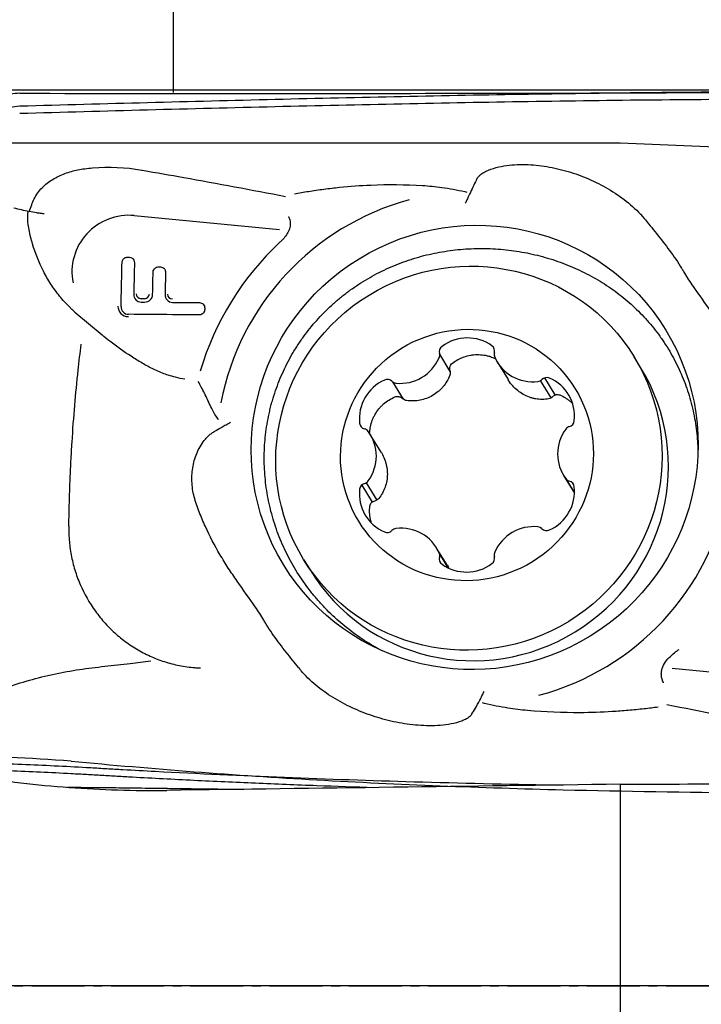
# Model space of a CAD drawing. Units: millimetres. Extents: x 193 to 320, y 234 to 349.
# Drawn here: x 291 to 300, y 280 to 294 of the extents above; entities that cross this region are included whole.
import ezdxf

# ---------------------------------------------------------------- set-up
doc = ezdxf.new("R2010")
doc.units = ezdxf.units.MM
doc.linetypes.add('CENTER2', pattern=[1.125, 0.75, -0.125, 0.125, -0.125])
for name, color, linetype in [('1', 4, 'Continuous'), ('2', 7, 'Continuous'), ('4', 2, 'CENTER2'), ('CUT', 1, 'Continuous'), ('NOCUT', 7, 'Continuous')]:
    doc.layers.add(name, color=color, linetype=linetype)
doc.styles.add('cesky', font='simplex.shx')
doc.dimstyles.get("Standard").update_dxf_attribs({"dimtxt": 0.18, "dimasz": 0.18, "dimexe": 0.18, "dimexo": 0.0625, "dimgap": 0.09, "dimtad": 0, "dimtih": 1, "dimtoh": 1, "dimdec": 4, "dimzin": 0, "dimdsep": 46, "dimtxsty": 'Standard', "dimcen": 0.09, "dimadec": 0, "dimazin": 0, "dimtfac": 1, "dimtdec": 4, "dimtofl": 0, "dimtmove": 0, "dimatfit": 3, "dimfxl": 1, "dimtolj": 1, "dimtzin": 0, "dimarcsym": 0})

# ---------------------------------------------------------------- blocks, each defined once
blk = doc.blocks.new('*D7')
at = {"color": 254, "lineweight": -2, "transparency": 16777216}
for p, q in [((305.882, 294.598), (305.882, 313.925)), ((303.882, 292.598), (284.555, 292.598))]:
    blk.add_line(p, q, dxfattribs=at)
blk.add_arc((305.882, 292.598), 20.327, 99.8777, 170.1223, dxfattribs=at)
at = {"color": 254, "lineweight": 13, "transparency": 16777216}
for points in [[(302.345, 313.205), (302.445, 312.043), (305.882, 312.925)], [(286.437, 296.035), (285.275, 296.135), (285.555, 292.598)]]:
    blk.add_solid(points, dxfattribs=at)
at = {"layer": 'Defpoints', "color": 0, "lineweight": 13, "transparency": 16777216}
for p in [(288.278, 302.762), (305.882, 294.598), (303.882, 292.598), (307.882, 292.598), (305.882, 290.598)]:
    blk.add_point(p, dxfattribs=at)
at = {"color": 254, "transparency": 16777216, "insert": (287.796, 310.684), "char_height": 3.5, "attachment_point": 5, "rotation": 45, "style": 'cesky'}
blk.add_mtext('\\A1;90°', dxfattribs=at)

msp = doc.modelspace()

# ---------------------------------------------------------------- linework, layer by layer
at = {"layer": '1'}
for p, q in [((292.3256, 290.82), (294.3847, 290.6221)), ((294.5174, 290.81), (294.5172, 290.811)), ((292.4704, 289.6412), (292.4222, 289.6417)), ((292.4241, 289.5933), (292.4724, 289.5929)), ((291.4824, 289.452), (291.8695, 289.1287)), ((296.8074, 288.6088), (296.6575, 288.8535)), ((299.5086, 288.6668), (299.4175, 288.8155)), ((297.4744, 288.7437), (297.6275, 288.4938)), ((298.2973, 288.2771), (298.1492, 288.5189)), ((295.9876, 288.4632), (296.1375, 288.2186)), ((298.2392, 288.2339), (298.0888, 288.4793)), ((295.8253, 287.4669), (295.6727, 287.716)), ((298.4166, 287.133), (298.5692, 286.8839)), ((295.551, 286.9976), (295.6992, 286.7557)), ((295.6141, 287.0299), (295.7644, 286.7845)), ((298.5712, 286.895), (298.4624, 287.0725)), ((296.768, 285.8554), (296.6149, 286.1053)), ((296.6575, 286.0134), (296.7719, 285.8266)), ((294.7274, 285.9427), (294.8185, 285.794)), ((299.954, 284.3998), (302.0107, 284.2021)), ((299.8281, 284.1938), (299.8284, 284.1927)), ((299.22, 282.7545), (299.22, 275.8993))]:
    msp.add_line(p, q, dxfattribs=at)
for centre, major_axis in [((297.1539, 287.532), (-2.7128, -1.6616)), ((297.0725, 287.3791), (-2.3451, -1.4364)), ((297.0447, 287.4245), (-1.5349, -0.9402))]:
    msp.add_ellipse(centre, major_axis=major_axis, ratio=0.986689, dxfattribs=at)
for centre, major_axis, ratio, start_param, end_param in [((297.1539, 287.532), (-3.135, -1.9202), 0.986689, 4.4254266, 5.55258), ((292.2379, 290.0316), (0.6822, 0.4179), 0.986689, 0.916956, 2.7938853), ((297.1666, 287.5112), (3.4864, 2.1355), 0.986689, 1.7770412, 2.310294), ((292.4276, 289.7022), (-0.0938, -0.0575), 0.986689, 5.6997627, 7.2789635), ((292.4225, 289.7105), (0.0593, 0.0363), 0.986689, 2.6067919, 4.164344), ((292.4707, 289.7101), (0.0593, 0.0363), 0.986689, 4.164344, 5.6918167), ((292.4758, 289.7018), (-0.0938, -0.0575), 0.986689, 0.9957782, 2.5939899), ((292.8712, 289.6982), (-0.0938, -0.0575), 0.986689, 5.6997627, 7.2789635), ((292.8662, 289.7066), (0.0593, 0.0363), 0.986689, 2.6067919, 4.164344), ((292.2425, 289.5369), (-0.1283, -0.0786), 0.986689, 5.7310168, 7.2984441), ((292.2476, 289.5286), (0.0938, 0.0575), 0.986689, 2.5600801, 4.135479), ((297.0447, 288.4896), (0.5124, 0.3139), 0.986689, 0.3949068, 1.6594368), ((296.747, 288.8899), (0.0813, 0.0498), 0.986689, 1.6594368, 2.8597675), ((297.3424, 288.897), (0.0813, 0.0498), 0.986689, 5.4777614, 6.6780921), ((296.1025, 289.0352), (0.5124, 0.3139), 0.986689, 4.0600982, 5.3246283), ((296.5635, 288.8389), (0.0813, 0.0498), 0.986689, 5.3246283, 6.0013602), ((297.5259, 288.8503), (0.0813, 0.0498), 0.986689, 2.3361688, 3.0129007), ((297.9869, 289.0576), (0.5124, 0.3139), 0.986689, 3.0129007, 4.2774307), ((297.1636, 287.2304), (2.3451, 1.4364), 0.986689, 3.14166, 6.2831543), ((295.9136, 288.4018), (0.0813, 0.0498), 0.986689, 0.2417737, 1.4421044), ((298.0415, 288.5605), (0.0813, 0.0498), 0.986689, 4.2774307, 4.9541626), ((298.1758, 288.4286), (0.0813, 0.0498), 0.986689, 0.6122393, 1.81257), ((297.9727, 287.9681), (0.5124, 0.3139), 0.986689, 5.6308946, 6.8954246), ((296.1166, 287.946), (0.5124, 0.3139), 0.986689, 1.4421044, 2.7066344), ((296.0479, 288.5369), (0.0813, 0.0498), 0.986689, 3.3833663, 4.0600982), ((295.6159, 287.8858), (0.0813, 0.0498), 0.986689, 2.7066344, 3.9069651), ((295.5667, 287.7029), (0.0813, 0.0498), 0.986689, 0.0886405, 0.7653724), ((298.5227, 287.7379), (0.0813, 0.0498), 0.986689, 1.2889712, 1.9657031), ((298.4735, 287.9197), (0.0813, 0.0498), 0.986689, 4.4305639, 5.6308946), ((295.1603, 287.4022), (0.5124, 0.3139), 0.986689, 5.1072958, 6.3718258), ((298.929, 287.4469), (0.5124, 0.3139), 0.986689, 1.9657031, 3.2302332), ((295.6159, 286.9294), (0.0813, 0.0498), 0.986689, 1.2889712, 2.4893019), ((295.5667, 287.1111), (0.0813, 0.0498), 0.986689, 4.4305639, 5.1072958), ((297.9727, 286.903), (0.5124, 0.3139), 0.986689, 4.583697, 5.8482271), ((298.5227, 287.1462), (0.0813, 0.0498), 0.986689, 3.2302332, 3.9069651), ((298.4735, 286.9633), (0.0813, 0.0498), 0.986689, 5.8482271, 7.0485577), ((296.1166, 286.881), (0.5124, 0.3139), 0.986689, 2.4893019, 3.7538319), ((297.1539, 287.532), (-3.135, -1.9202), 0.986689, 1.2785107, 2.411507), ((296.1025, 285.7915), (0.5124, 0.3139), 0.986689, 6.1544933, 7.4190234), ((297.9869, 285.8138), (0.5124, 0.3139), 0.986689, 0.9185056, 2.1830356), ((298.0415, 286.3122), (0.0813, 0.0498), 0.986689, 0.2417737, 0.9185056), ((295.9136, 286.4204), (0.0813, 0.0498), 0.986689, 3.7538319, 4.9541626), ((296.0479, 286.2885), (0.0813, 0.0498), 0.986689, 1.1358381, 1.81257), ((298.1758, 286.4473), (0.0813, 0.0498), 0.986689, 3.3833663, 4.583697), ((296.5635, 285.9988), (0.0813, 0.0498), 0.986689, 5.4777614, 6.1544933), ((297.3424, 285.9591), (0.0813, 0.0498), 0.986689, 4.8010295, 6.0013602), ((297.5259, 286.0102), (0.0813, 0.0498), 0.986689, 2.1830356, 2.8597675), ((296.747, 285.9521), (0.0813, 0.0498), 0.986689, 2.3361688, 3.5364995), ((297.0447, 286.3595), (0.5124, 0.3139), 0.986689, 3.5364995, 4.8010295), ((268.6167, 279.898), (-867.4274, -11.6993), 0.002819, 4.6770631, 4.6844855)]:
    msp.add_ellipse(centre, major_axis=major_axis, ratio=ratio, start_param=start_param, end_param=end_param, dxfattribs=at)
for points, knots in [([(304.348, 292.5512), (304.2876, 292.5524), (304.2273, 292.5535), (303.8595, 292.5603), (303.555, 292.5649), (303.1033, 292.5701), (302.804, 292.5728), (302.5077, 292.5741), (302.2864, 292.5746), (302.139, 292.5747), (301.9918, 292.5747), (301.7707, 292.5746), (301.6232, 292.5743), (300.8853, 292.5722), (299.7016, 292.5643), (298.5119, 292.5485), (296.7231, 292.5199), (294.3273, 292.4692), (291.9119, 292.4036), (290.6998, 292.3697)], [0, 0, 0, 0, 0.0128703, 0.0128703, 0.078679, 0.078679, 0.1115833, 0.1444876, 0.1444876, 0.1609398, 0.1773919, 0.1773919, 0.2102962, 0.2102962, 0.3419135, 0.4735308, 0.4735308, 0.7367654, 1, 1, 1, 1]), ([(290.6993, 292.2716), (291.9113, 292.3052), (294.3263, 292.3704), (296.7219, 292.4209), (298.5103, 292.4491), (299.6999, 292.4648), (300.8834, 292.4726), (301.6212, 292.4746), (301.7687, 292.4749), (301.9897, 292.475), (302.1369, 292.475), (302.2843, 292.4748), (302.5056, 292.4743), (302.8018, 292.473), (303.1011, 292.4703), (303.5526, 292.4651), (303.8572, 292.4604), (304.3186, 292.452), (304.4733, 292.4489), (304.7826, 292.4428), (304.9372, 292.4396), (305.0919, 292.4365)], [0, 0, 0, 0, 0.25, 0.5, 0.5, 0.625, 0.75, 0.75, 0.78125, 0.78125, 0.796875, 0.8125, 0.8125, 0.84375, 0.875, 0.875, 0.9375, 0.9375, 0.96875, 0.96875, 1, 1, 1, 1]), ([(290.7, 292.3697), (290.6535, 292.3684), (290.5607, 292.3571), (290.426, 292.3153), (290.3006, 292.2501), (290.1503, 292.1354), (290.0327, 291.9846), (289.9576, 291.8115), (289.9351, 291.7201), (289.9278, 291.6739)], [0, 0, 0, 0, 0.125, 0.25, 0.375, 0.5, 0.75, 0.875, 1, 1, 1, 1]), ([(290.8383, 290.876), (290.8475, 290.9085), (290.8579, 290.9409), (290.8806, 291.0025), (290.8926, 291.0317), (290.9208, 291.0881), (290.9372, 291.1152), (290.9748, 291.1674), (290.9958, 291.1921), (291.0408, 291.2378), (291.0648, 291.2589), (291.1156, 291.2983), (291.1425, 291.3167), (291.1974, 291.35), (291.2255, 291.3651), (291.3116, 291.4064), (291.3715, 291.4287), (291.4943, 291.464), (291.5563, 291.4766), (291.6204, 291.4849), (291.622, 291.4851), (291.6236, 291.4853)], [0, 0, 0, 0, 0.0969672, 0.0969672, 0.1868, 0.1868, 0.2766327, 0.2766327, 0.3664655, 0.3664655, 0.4562982, 0.4562982, 0.546131, 0.546131, 0.6359638, 0.6359638, 0.8156293, 0.8156293, 0.9952948, 0.9952948, 1, 1, 1, 1]), ([(291.6236, 291.4853), (291.66, 291.4898), (291.6964, 291.4935), (291.9663, 291.516), (292.1992, 291.5064), (292.435, 291.4646), (292.4387, 291.4639), (292.4424, 291.4633)], [0, 0, 0, 0, 0.1326395, 0.1326395, 0.9864731, 0.9864731, 1, 1, 1, 1]), ([(292.4424, 291.4634), (292.6373, 291.4296), (292.8321, 291.3953), (293.5087, 291.2742), (293.9897, 291.1846), (294.4698, 291.0919)], [0, 0, 0, 0, 0.287708, 0.287708, 1, 1, 1, 1]), ([(297.1848, 291.3392), (297.1882, 291.3456), (297.1921, 291.3518), (297.2037, 291.3678), (297.2123, 291.3773), (297.2307, 291.3947), (297.2404, 291.4027), (297.271, 291.4249), (297.2931, 291.4376), (297.3612, 291.4711), (297.4089, 291.4874), (297.507, 291.5136), (297.5573, 291.5231), (297.708, 291.5435), (297.8096, 291.5468), (297.963, 291.5405), (298.0145, 291.5364), (298.1165, 291.5247), (298.1672, 291.5171), (298.3181, 291.4896), (298.4174, 291.4649), (298.5646, 291.4187), (298.6133, 291.4018), (298.7102, 291.3649), (298.7585, 291.3449), (298.9009, 291.2806), (298.9926, 291.2324), (299.1691, 291.1248), (299.254, 291.0655), (299.4154, 290.9333), (299.4927, 290.8599), (299.5811, 290.7546), (299.6011, 290.7291), (299.6199, 290.7026)], [0, 0, 0, 0, 0.0080151, 0.0080151, 0.022093, 0.022093, 0.0361709, 0.0361709, 0.0643267, 0.0643267, 0.1206384, 0.1206384, 0.17695, 0.17695, 0.2895733, 0.2895733, 0.345885, 0.345885, 0.4021966, 0.4021966, 0.51482, 0.51482, 0.5711316, 0.5711316, 0.6274433, 0.6274433, 0.7400666, 0.7400666, 0.8526899, 0.8526899, 0.9653132, 0.9653132, 1, 1, 1, 1]), ([(297.1848, 291.3392), (297.1782, 291.3262), (297.1717, 291.3131), (297.1489, 291.2671), (297.1328, 291.2338), (297.1007, 291.1663), (297.0847, 291.1322), (297.0607, 291.0804), (297.0527, 291.063), (297.0367, 291.0283), (297.0287, 291.0109), (297.0209, 290.9938)], [0, 0, 0, 0, 0.1174633, 0.1174633, 0.4116422, 0.4116422, 0.7058211, 0.7058211, 0.8529105, 0.8529105, 1, 1, 1, 1]), ([(294.5977, 291.1288), (294.6634, 291.1412), (294.7294, 291.1527), (294.8686, 291.1753), (294.942, 291.186), (295.0893, 291.2055), (295.1634, 291.2142), (295.385, 291.2368), (295.5327, 291.2474), (295.9251, 291.2638), (296.1697, 291.2617), (296.4141, 291.2467)], [0, 0, 0, 0, 0.1102737, 0.1102737, 0.2318666, 0.2318666, 0.3534595, 0.3534595, 0.5966453, 0.5966453, 1, 1, 1, 1]), ([(296.4141, 291.2467), (296.5052, 291.2411), (296.5963, 291.232), (296.7965, 291.2045), (296.9059, 291.1845), (297.0236, 291.158), (297.0326, 291.1559), (297.0416, 291.1539)], [0, 0, 0, 0, 0.4348127, 0.4348127, 0.9567991, 0.9567991, 1, 1, 1, 1]), ([(291.0457, 290.8448), (291.0415, 290.8453), (291.0372, 290.8457), (291.0286, 290.8466), (291.0155, 290.8481), (291.0025, 290.8497), (290.9762, 290.853), (290.9585, 290.8555), (290.9051, 290.8637), (290.8693, 290.8699), (290.7616, 290.8909), (290.6892, 290.9078), (290.6159, 290.9274)], [0, 0, 0, 0, 0.03125, 0.03125, 0.0625, 0.125, 0.125, 0.25, 0.25, 0.5, 0.5, 1, 1, 1, 1]), ([(291.427, 289.503), (291.4209, 289.5088), (291.4149, 289.5147), (291.3577, 289.5711), (291.3099, 289.6239), (291.2209, 289.7336), (291.1796, 289.7906), (291.1032, 289.9084), (291.0679, 289.9696), (290.9722, 290.1563), (290.9216, 290.285), (290.8725, 290.4504), (290.8635, 290.4837), (290.8467, 290.5508), (290.8389, 290.5846), (290.8253, 290.6525), (290.82, 290.6866), (290.814, 290.7555), (290.8131, 290.7903), (290.8153, 290.8434), (290.8167, 290.8616), (290.8188, 290.8798)], [0, 0, 0, 0, 0.0157481, 0.0157481, 0.1513756, 0.1513756, 0.287003, 0.287003, 0.4226305, 0.4226305, 0.6938853, 0.6938853, 0.7616991, 0.7616991, 0.8295128, 0.8295128, 0.8973265, 0.8973265, 0.9651402, 0.9651402, 1, 1, 1, 1]), ([(294.5128, 290.8087), (294.5129, 290.8086), (294.513, 290.8085), (294.5229, 290.7877), (294.5305, 290.7653), (294.5364, 290.7306), (294.5374, 290.7188), (294.5376, 290.6948), (294.5367, 290.6825), (294.5312, 290.6462), (294.5236, 290.6222), (294.5023, 290.5757), (294.489, 290.5538), (294.4584, 290.5118), (294.4411, 290.4918), (294.4124, 290.462), (294.4015, 290.4513), (294.3902, 290.441)], [0, 0, 0, 0, 0.0010671, 0.0010671, 0.1798967, 0.1798967, 0.2693115, 0.2693115, 0.3587263, 0.3587263, 0.5375558, 0.5375558, 0.7163854, 0.7163854, 0.895215, 0.895215, 1, 1, 1, 1]), ([(299.6219, 290.7034), (299.6511, 290.6671), (299.6802, 290.6306), (299.7723, 290.5146), (299.8351, 290.4349), (299.9576, 290.2726), (300.0171, 290.1904), (300.0769, 290.0951), (300.0829, 290.0855), (300.0888, 290.0757)], [0, 0, 0, 0, 0.1785658, 0.1785658, 0.5674771, 0.5674771, 0.9563883, 0.9563883, 1, 1, 1, 1]), ([(295.7917, 284.6735), (295.7772, 284.6813), (295.7629, 284.6893), (295.6603, 284.7473), (295.5751, 284.8011), (295.4105, 284.9166), (295.331, 284.9783), (295.1781, 285.1093), (295.1045, 285.1787), (295.0163, 285.2704), (294.9989, 285.289), (294.9645, 285.3265), (294.9137, 285.3833), (294.8653, 285.4417), (294.7714, 285.5605), (294.7129, 285.6424), (294.6039, 285.8116), (294.5534, 285.8989), (294.4839, 286.034), (294.4618, 286.0797), (294.4197, 286.1726), (294.3999, 286.2193), (294.3441, 286.3605), (294.2795, 286.5513), (294.2341, 286.7472), (294.2074, 286.896), (294.1997, 286.946), (294.1868, 287.0465), (294.1816, 287.0972), (294.17, 287.2489), (294.1648, 287.4502), (294.1799, 287.65), (294.2051, 287.849), (294.2228, 287.948), (294.2515, 288.0713), (294.2576, 288.096), (294.2703, 288.1449), (294.2903, 288.2179), (294.313, 288.2897), (294.3619, 288.4317), (294.4365, 288.6169), (294.5413, 288.8159), (294.6069, 288.9231), (294.6338, 288.9658), (294.6475, 288.987), (294.6895, 289.05), (294.7185, 289.0911), (294.8082, 289.2117), (294.8717, 289.2886), (295.006, 289.4354), (295.0767, 289.5053), (295.1884, 289.605), (295.2456, 289.6536), (295.3048, 289.7001), (295.3448, 289.7307), (295.365, 289.7458), (295.467, 289.8199), (295.5509, 289.8746), (295.7233, 289.9752), (295.8117, 290.0212), (295.993, 290.1047), (296.1091, 290.1515), (296.2288, 290.1915), (296.2769, 290.207), (296.3012, 290.2145), (296.374, 290.2359), (296.4227, 290.2491), (296.5696, 290.2849), (296.6682, 290.304), (296.867, 290.3332), (296.9671, 290.3433), (297.1185, 290.3514), (297.1692, 290.353), (297.2455, 290.3536), (297.271, 290.3535), (297.3219, 290.3527), (297.3473, 290.352), (297.4741, 290.3472), (297.5746, 290.3387), (297.7739, 290.313), (297.8726, 290.2957), (298.0683, 290.2522), (298.1652, 290.2259), (298.3093, 290.1796), (298.3567, 290.1631), (298.4502, 290.1281), (298.4962, 290.1097), (298.6325, 290.0513), (298.7207, 290.0086), (298.8923, 289.9151), (298.9756, 289.8645), (299.0968, 289.7824), (299.1366, 289.754), (299.2148, 289.6951), (299.2531, 289.6648), (299.3649, 289.5717), (299.4358, 289.5063), (299.5703, 289.3694), (299.6339, 289.2977), (299.7241, 289.1852), (299.7678, 289.1277), (299.8094, 289.0684), (299.8367, 289.0284), (299.8502, 289.0081), (299.916, 288.9062), (299.9641, 288.8225), (300.0515, 288.6509), (300.1302, 288.4751), (300.1912, 288.2906), (300.2301, 288.1488), (300.2419, 288.1009), (300.2631, 288.0047), (300.2725, 287.9565), (300.2969, 287.8111), (300.3083, 287.7134), (300.3175, 287.5739), (300.3193, 287.5328), (300.3203, 287.4915)], [0, 0, 0, 0, 0.0038048, 0.0038048, 0.0272911, 0.0272911, 0.0507774, 0.0507774, 0.0742637, 0.0742637, 0.0801353, 0.0801353, 0.0860069, 0.09775, 0.09775, 0.1212363, 0.1212363, 0.1447227, 0.1447227, 0.1564658, 0.1564658, 0.168209, 0.168209, 0.1916953, 0.2151816, 0.2151816, 0.2269247, 0.2269247, 0.2386679, 0.2386679, 0.2621542, 0.2856405, 0.2856405, 0.3091268, 0.3091268, 0.3149984, 0.3149984, 0.32087, 0.3326131, 0.3326131, 0.3560994, 0.3795857, 0.3854573, 0.3854573, 0.3913289, 0.3913289, 0.403072, 0.403072, 0.4265583, 0.4265583, 0.4500446, 0.4500446, 0.4617878, 0.4676594, 0.4676594, 0.4735309, 0.4735309, 0.4970172, 0.4970172, 0.5205036, 0.5205036, 0.5439899, 0.5498614, 0.5498614, 0.555733, 0.555733, 0.5674762, 0.5674762, 0.5909625, 0.5909625, 0.6144488, 0.6144488, 0.6261919, 0.6261919, 0.6320635, 0.6320635, 0.6379351, 0.6379351, 0.6614214, 0.6614214, 0.6849077, 0.6849077, 0.708394, 0.708394, 0.7201372, 0.7201372, 0.7318803, 0.7318803, 0.7553666, 0.7553666, 0.7788529, 0.7788529, 0.7905961, 0.7905961, 0.8023392, 0.8023392, 0.8258255, 0.8258255, 0.8493118, 0.8493118, 0.861055, 0.8669266, 0.8669266, 0.8727982, 0.8727982, 0.8962845, 0.8962845, 0.9197708, 0.9432571, 0.9432571, 0.9550002, 0.9550002, 0.9667434, 0.9667434, 0.9902297, 0.9902297, 1, 1, 1, 1]), ([(292.1381, 289.5314), (292.1419, 289.7145), (292.1461, 289.914), (292.1504, 290.1136), (292.1509, 290.1382), (292.1508, 290.1464), (292.1524, 290.1629), (292.1538, 290.171), (292.1587, 290.1867), (292.1623, 290.1944), (292.1721, 290.2077), (292.1783, 290.2135), (292.1924, 290.2223), (292.2003, 290.2254), (292.2163, 290.2293), (292.2247, 290.2303), (292.2352, 290.2307), (292.2374, 290.2308), (292.2397, 290.2308)], [0, 0, 0, 0, 0.7292988, 0.7947439, 0.7947439, 0.8274665, 0.8274665, 0.860189, 0.860189, 0.8929116, 0.8929116, 0.9256342, 0.9256342, 0.9583567, 0.9583567, 0.9910793, 0.9910793, 1, 1, 1, 1]), ([(292.2397, 290.2308), (292.2526, 290.2306), (292.2656, 290.2294), (292.2905, 290.2214), (292.3023, 290.2141), (292.3189, 290.1932), (292.3235, 290.1803), (292.3277, 290.1544), (292.3272, 290.1409), (292.3267, 290.1143), (292.3258, 290.0743), (292.3239, 289.9811), (292.3212, 289.8536), (292.319, 289.7528), (292.318, 289.7052)], [0, 0, 0, 0, 0.0664804, 0.0664804, 0.135288, 0.135288, 0.2040957, 0.2040957, 0.2729033, 0.2729033, 0.3417109, 0.4793262, 0.7545568, 1, 1, 1, 1]), ([(292.5854, 289.7026), (292.5858, 289.722), (292.5873, 289.7903), (292.5892, 289.8829), (292.5909, 289.9622), (292.5916, 289.9927), (292.5918, 290.0049), (292.5919, 290.011), (292.5934, 290.0293), (292.5959, 290.0413), (292.6062, 290.0636), (292.6143, 290.0734), (292.6347, 290.087), (292.6468, 290.0908), (292.671, 290.0945), (292.6831, 290.0946), (292.7073, 290.0923), (292.7193, 290.0896), (292.7411, 290.0786), (292.7504, 290.0701), (292.7627, 290.0492), (292.7659, 290.0371), (292.7686, 290.0134), (292.768, 290.0014), (292.7675, 289.9774), (292.7655, 289.8814), (292.7635, 289.7853), (292.7617, 289.7013)], [0, 0, 0, 0, 0.0646358, 0.2272543, 0.3085636, 0.3288909, 0.3288909, 0.3492182, 0.3492182, 0.3898729, 0.3898729, 0.4305275, 0.4305275, 0.4711821, 0.4711821, 0.5118368, 0.5118368, 0.5524914, 0.5524914, 0.593146, 0.593146, 0.6338007, 0.6338007, 0.6744553, 0.6744553, 0.7151099, 1, 1, 1, 1]), ([(300.0887, 290.0757), (300.0931, 290.0685), (300.0974, 290.0612), (300.1113, 290.0377), (300.1205, 290.0212), (300.1683, 289.9401), (300.2099, 289.8779), (300.3364, 289.6939), (300.4237, 289.5743), (300.5499, 289.3931), (300.5912, 289.3323), (300.6712, 289.2095), (300.7099, 289.1473), (300.8211, 288.9584), (300.8883, 288.8298), (300.977, 288.6315), (301.0046, 288.5645), (301.0428, 288.4626), (301.055, 288.4284), (301.0782, 288.3595), (301.0893, 288.325), (301.1073, 288.2543), (301.1143, 288.2183), (301.125, 288.1449), (301.1285, 288.1073), (301.1337, 287.9942), (301.13, 287.9195), (301.1136, 287.8083), (301.1062, 287.7712), (301.0877, 287.6983), (301.0767, 287.6627), (301.0507, 287.5934), (301.0358, 287.5597), (301.0016, 287.4942), (300.9821, 287.4623), (300.9491, 287.4173), (300.9374, 287.4028), (300.9128, 287.3751), (300.8997, 287.3618), (300.8721, 287.337), (300.8576, 287.3256), (300.8408, 287.3145), (300.8394, 287.3136), (300.8379, 287.3127)], [0, 0, 0, 0, 0.0079677, 0.0079677, 0.025653, 0.025653, 0.0963942, 0.0963942, 0.2378767, 0.2378767, 0.3086179, 0.3086179, 0.3793592, 0.3793592, 0.5208416, 0.5208416, 0.5915829, 0.5915829, 0.6269535, 0.6269535, 0.6623241, 0.6623241, 0.6976947, 0.6976947, 0.7330653, 0.7330653, 0.8038066, 0.8038066, 0.8391772, 0.8391772, 0.8745478, 0.8745478, 0.9099184, 0.9099184, 0.9452891, 0.9452891, 0.9629744, 0.9629744, 0.9806597, 0.9806597, 0.998345, 0.998345, 1, 1, 1, 1]), ([(292.8678, 289.5893), (292.8912, 289.5891), (292.994, 289.5882), (293.1168, 289.5871), (293.2162, 289.5862), (293.246, 289.5859), (293.256, 289.5851), (293.2754, 289.5808), (293.2849, 289.5773), (293.3015, 289.5666), (293.3085, 289.5592), (293.3184, 289.5421), (293.3214, 289.5325), (293.3246, 289.5129), (293.3248, 289.503), (293.3238, 289.4834), (293.3223, 289.4734), (293.3165, 289.4545), (293.3119, 289.4453), (293.2992, 289.43), (293.2909, 289.4239), (293.2726, 289.4155), (293.2628, 289.4131), (293.2433, 289.4107), (293.2333, 289.4108), (293.1836, 289.4113), (293.0641, 289.4123), (292.7376, 289.4153), (292.451, 289.4178), (292.244, 289.4197)], [0, 0, 0, 0, 0.042604, 0.1876996, 0.2239734, 0.2239734, 0.2421104, 0.2421104, 0.2602473, 0.2602473, 0.2783843, 0.2783843, 0.2965212, 0.2965212, 0.3146582, 0.3146582, 0.3327951, 0.3327951, 0.3509321, 0.3509321, 0.369069, 0.369069, 0.387206, 0.387206, 0.4053429, 0.4053429, 0.4778907, 0.6229863, 1, 1, 1, 1]), ([(292.8076, 288.5558), (292.7944, 288.5599), (292.7813, 288.5642), (292.7093, 288.5895), (292.6528, 288.6142), (292.5424, 288.668), (292.4886, 288.6971), (292.3827, 288.7584), (292.3306, 288.7906), (292.1766, 288.8909), (292.0767, 288.9626), (291.9419, 289.0666), (291.9045, 289.0963), (291.8675, 289.1265)], [0, 0, 0, 0, 0.0367682, 0.0367682, 0.2033983, 0.2033983, 0.3700284, 0.3700284, 0.5366584, 0.5366584, 0.8699185, 0.8699185, 1, 1, 1, 1]), ([(291.4008, 286.6131), (291.4009, 286.6381), (291.402, 286.6628), (291.4033, 286.7123), (291.4039, 286.7369), (291.4069, 286.8596), (291.4103, 286.9562), (291.4177, 287.1468), (291.4218, 287.2407), (291.4313, 287.4263), (291.4366, 287.518), (291.4535, 287.7869), (291.4663, 287.9594), (291.4956, 288.2968), (291.5119, 288.4619), (291.5428, 288.7497), (291.557, 288.8729), (291.5722, 288.9965)], [0, 0, 0, 0, 0.0277166, 0.0277166, 0.0554605, 0.0554605, 0.166436, 0.166436, 0.2774114, 0.2774114, 0.3883869, 0.3883869, 0.6103378, 0.6103378, 0.8322887, 0.8322887, 1, 1, 1, 1]), ([(296.8376, 288.7258), (296.8627, 288.7453), (296.8891, 288.7626), (296.9306, 288.7852), (296.9448, 288.7922), (296.9738, 288.8051), (296.9886, 288.811), (297.0334, 288.8267), (297.0639, 288.8346), (297.1104, 288.8428), (297.126, 288.8449), (297.1576, 288.8479), (297.1736, 288.8487), (297.2213, 288.8492), (297.2527, 288.847), (297.2995, 288.8399), (297.315, 288.8369), (297.3459, 288.8296), (297.3613, 288.8253), (297.4015, 288.8123), (297.4258, 288.8026), (297.4493, 288.7914)], [0, 0, 0, 0, 0.1465363, 0.1465363, 0.2198044, 0.2198044, 0.2930726, 0.2930726, 0.4396089, 0.4396089, 0.512877, 0.512877, 0.5861452, 0.5861452, 0.7326815, 0.7326815, 0.8059496, 0.8059496, 0.8792178, 0.8792178, 1, 1, 1, 1]), ([(296.8048, 288.6203), (296.8034, 288.625), (296.8024, 288.6298), (296.801, 288.6395), (296.8007, 288.6444), (296.8008, 288.6541), (296.8011, 288.6589), (296.8025, 288.6685), (296.8036, 288.6734), (296.8064, 288.6827), (296.8082, 288.6872), (296.8124, 288.696), (296.8148, 288.7003), (296.8231, 288.7126), (296.8298, 288.7197), (296.8376, 288.7258)], [0, 0, 0, 0, 0.125, 0.125, 0.25, 0.25, 0.375, 0.375, 0.5, 0.5, 0.625, 0.625, 0.75, 0.75, 1, 1, 1, 1]), ([(293.0417, 288.4992), (292.9983, 288.5065), (292.9547, 288.5158), (292.8766, 288.5355), (292.8419, 288.5452), (292.8075, 288.5558)], [0, 0, 0, 0, 0.5499915, 0.5499915, 1, 1, 1, 1]), ([(296.8018, 288.5547), (296.79, 288.5251), (296.776, 288.4967), (296.7437, 288.4423), (296.7253, 288.4164), (296.6942, 288.3795), (296.6833, 288.3676), (296.6607, 288.3449), (296.6489, 288.3341), (296.6123, 288.3032), (296.5861, 288.2846), (296.5301, 288.2518), (296.5012, 288.2381), (296.4414, 288.2157), (296.4106, 288.2071), (296.3472, 288.1949), (296.3156, 288.1916), (296.2523, 288.1899), (296.2206, 288.1916), (296.1889, 288.1958)], [0, 0, 0, 0, 0.125, 0.125, 0.25, 0.25, 0.3125, 0.3125, 0.375, 0.375, 0.5, 0.5, 0.625, 0.625, 0.75, 0.75, 0.875, 0.875, 1, 1, 1, 1]), ([(296.8048, 288.6203), (296.8079, 288.6095), (296.8092, 288.5984), (296.8082, 288.576), (296.806, 288.5652), (296.8018, 288.5547)], [0, 0, 0, 0, 0.5, 0.5, 1, 1, 1, 1]), ([(298.2032, 288.2197), (298.173, 288.2148), (298.1427, 288.2123), (298.0819, 288.2125), (298.0513, 288.2151), (298.0052, 288.2231), (297.9899, 288.2264), (297.9597, 288.2344), (297.9448, 288.239), (297.9006, 288.2547), (297.8718, 288.2678), (297.8158, 288.2993), (297.7894, 288.3172), (297.7398, 288.3572), (297.7165, 288.3792), (297.6732, 288.4275), (297.6537, 288.4531), (297.6333, 288.4845), (297.6304, 288.4892), (297.6275, 288.4939)], [0, 0, 0, 0, 0.1394166, 0.1394166, 0.2788332, 0.2788332, 0.3485415, 0.3485415, 0.4182499, 0.4182499, 0.5576665, 0.5576665, 0.6970831, 0.6970831, 0.8364997, 0.8364997, 0.9759163, 0.9759163, 1, 1, 1, 1]), ([(293.3894, 288.1561), (293.3812, 288.1743), (293.3728, 288.1923), (293.3362, 288.2703), (293.3066, 288.3294), (293.2613, 288.4136), (293.247, 288.4394), (293.2325, 288.4651)], [0, 0, 0, 0, 0.1717318, 0.1717318, 0.7436821, 0.7436821, 1, 1, 1, 1]), ([(295.664, 287.719), (295.6641, 287.7227), (295.6642, 287.7264), (295.665, 287.746), (295.6662, 287.7619), (295.67, 287.7935), (295.6726, 287.8094), (295.6821, 287.8562), (295.6908, 287.8865), (295.7075, 287.9308), (295.7137, 287.9454), (295.7273, 287.974), (295.7348, 287.9882), (295.7586, 288.0295), (295.7766, 288.0555), (295.8065, 288.092), (295.817, 288.1038), (295.8389, 288.1265), (295.8504, 288.1375), (295.8863, 288.169), (295.9368, 288.2067), (295.9927, 288.2358), (296.022, 288.2481)], [0, 0, 0, 0, 0.0164739, 0.0164739, 0.0867258, 0.0867258, 0.1569776, 0.1569776, 0.2974813, 0.2974813, 0.3677332, 0.3677332, 0.4379851, 0.4379851, 0.5784888, 0.5784888, 0.6487407, 0.6487407, 0.7189925, 0.7189925, 0.8594963, 1, 1, 1, 1]), ([(296.022, 288.2481), (296.0312, 288.252), (296.0409, 288.2544), (296.0555, 288.2556), (296.0604, 288.2556), (296.0702, 288.2549), (296.0751, 288.2542), (296.0846, 288.2521), (296.0892, 288.2507), (296.0983, 288.2473), (296.1028, 288.2452), (296.1156, 288.2381), (296.1233, 288.2322), (296.1302, 288.2252)], [0, 0, 0, 0, 0.25, 0.25, 0.375, 0.375, 0.5, 0.5, 0.625, 0.625, 0.75, 0.75, 1, 1, 1, 1]), ([(296.1889, 288.1958), (296.1778, 288.1973), (296.1671, 288.2006), (296.1471, 288.2107), (296.1382, 288.2172), (296.1302, 288.2252)], [0, 0, 0, 0, 0.5, 0.5, 1, 1, 1, 1]), ([(298.2582, 288.2505), (298.2509, 288.2423), (298.2426, 288.2355), (298.2238, 288.225), (298.2138, 288.2214), (298.2032, 288.2197)], [0, 0, 0, 0, 0.5, 0.5, 1, 1, 1, 1]), ([(298.2582, 288.2505), (298.2614, 288.254), (298.2647, 288.2573), (298.272, 288.2634), (298.2758, 288.2662), (298.2838, 288.2711), (298.2879, 288.2733), (298.2965, 288.2769), (298.3009, 288.2785), (298.31, 288.2808), (298.3146, 288.2816), (298.3239, 288.2825), (298.3286, 288.2825), (298.3427, 288.2816), (298.3519, 288.2795), (298.3608, 288.2759)], [0, 0, 0, 0, 0.125, 0.125, 0.25, 0.25, 0.375, 0.375, 0.5, 0.5, 0.625, 0.625, 0.75, 0.75, 1, 1, 1, 1]), ([(298.3608, 288.2759), (298.3894, 288.2642), (298.4167, 288.2503), (298.4559, 288.2261), (298.4687, 288.2174), (298.4936, 288.1991), (298.5058, 288.1893), (298.5243, 288.1731), (298.5309, 288.1671), (298.5374, 288.1608)], [0, 0, 0, 0, 0.4365373, 0.4365373, 0.6548059, 0.6548059, 0.8730745, 0.8730745, 1, 1, 1, 1]), ([(293.5218, 287.9224), (293.5161, 287.9302), (293.5106, 287.9381), (293.4807, 287.9823), (293.4585, 288.0195), (293.4205, 288.0898), (293.4043, 288.1228), (293.3894, 288.1561)], [0, 0, 0, 0, 0.1061449, 0.1061449, 0.5887422, 0.5887422, 1, 1, 1, 1]), ([(293.6894, 287.8873), (293.6691, 287.8747), (293.6482, 287.8621), (293.6068, 287.8378), (293.5861, 287.8259), (293.532, 287.7953), (293.4985, 287.777), (293.4652, 287.7592)], [0, 0, 0, 0, 0.2763357, 0.2763357, 0.5526714, 0.5526714, 1, 1, 1, 1]), ([(294.204, 285.013), (294.1992, 285.0208), (294.1945, 285.0286), (294.1805, 285.0522), (294.1717, 285.0682), (294.1252, 285.1472), (294.0841, 285.2086), (293.9581, 285.3917), (293.8702, 285.5123), (293.7422, 285.6965), (293.7002, 285.7584), (293.6185, 285.884), (293.5788, 285.9478), (293.4646, 286.1416), (293.395, 286.2741), (293.3024, 286.4787), (293.2735, 286.5479), (293.2333, 286.6531), (293.2204, 286.6885), (293.1958, 286.7597), (293.184, 286.7953), (293.1651, 286.8674), (293.1578, 286.9038), (293.1472, 286.9772), (293.1439, 287.0144), (293.14, 287.1254), (293.1454, 287.1974), (293.1652, 287.303), (293.1738, 287.338), (293.1951, 287.4064), (293.2077, 287.4395), (293.2367, 287.5038), (293.2532, 287.5349), (293.2908, 287.5949), (293.312, 287.6241), (293.3475, 287.665), (293.3599, 287.6781), (293.3862, 287.7032), (293.4001, 287.7152), (293.4293, 287.7374), (293.4445, 287.7476), (293.4621, 287.7575), (293.4636, 287.7583), (293.4652, 287.7592)], [0, 0, 0, 0, 0.0088436, 0.0088436, 0.0265124, 0.0265124, 0.0971876, 0.0971876, 0.238538, 0.238538, 0.3092132, 0.3092132, 0.3798884, 0.3798884, 0.5212387, 0.5212387, 0.5919139, 0.5919139, 0.6272515, 0.6272515, 0.6625891, 0.6625891, 0.6979267, 0.6979267, 0.7332643, 0.7332643, 0.8039395, 0.8039395, 0.8392771, 0.8392771, 0.8746147, 0.8746147, 0.9099523, 0.9099523, 0.9452899, 0.9452899, 0.9629587, 0.9629587, 0.9806275, 0.9806275, 0.9982963, 0.9982963, 1, 1, 1, 1]), ([(295.8253, 287.4669), (295.8325, 287.4552), (295.8393, 287.4433), (295.8605, 287.4029), (295.8732, 287.3735), (295.8889, 287.3276), (295.8935, 287.312), (295.9014, 287.2809), (295.9047, 287.2652), (295.9127, 287.218), (295.9154, 287.1861), (295.9154, 287.1218), (295.9126, 287.0904), (295.9021, 287.0288), (295.8942, 286.9986), (295.8733, 286.9396), (295.8605, 286.9116), (295.8308, 286.8583), (295.8138, 286.8331), (295.7947, 286.8091)], [0, 0, 0, 0, 0.057858, 0.057858, 0.1924497, 0.1924497, 0.2597456, 0.2597456, 0.3270414, 0.3270414, 0.4616331, 0.4616331, 0.5962249, 0.5962249, 0.7308166, 0.7308166, 0.8654083, 0.8654083, 1, 1, 1, 1]), ([(295.6872, 286.4691), (295.6871, 286.4694), (295.687, 286.4698), (295.6826, 286.485), (295.6788, 286.5002), (295.6693, 286.5459), (295.6619, 286.607), (295.6644, 286.6683), (295.6682, 286.6989)], [0, 0, 0, 0, 0.0046794, 0.0046794, 0.2037435, 0.2037435, 0.6018718, 1, 1, 1, 1]), ([(295.6682, 286.6989), (295.6694, 286.7085), (295.6722, 286.7177), (295.6783, 286.7304), (295.6806, 286.7344), (295.686, 286.7422), (295.689, 286.7458), (295.6955, 286.7525), (295.6989, 286.7557), (295.7063, 286.7613), (295.7103, 286.7639), (295.7227, 286.7708), (295.7315, 286.7741), (295.7408, 286.7761)], [0, 0, 0, 0, 0.25, 0.25, 0.375, 0.375, 0.5, 0.5, 0.625, 0.625, 0.75, 0.75, 1, 1, 1, 1]), ([(295.7947, 286.8091), (295.7879, 286.8007), (295.7798, 286.7936), (295.7614, 286.7824), (295.7515, 286.7784), (295.7408, 286.7761)], [0, 0, 0, 0, 0.5, 0.5, 1, 1, 1, 1]), ([(291.3967, 286.4154), (291.3968, 286.4198), (291.3969, 286.4242), (291.3975, 286.453), (291.3979, 286.4773), (291.399, 286.5261), (291.3996, 286.5504), (291.4005, 286.5876), (291.4007, 286.6003), (291.4008, 286.6131)], [0, 0, 0, 0, 0.0667385, 0.0667385, 0.4363513, 0.4363513, 0.8059642, 0.8059642, 1, 1, 1, 1]), ([(291.3967, 286.4154), (291.3963, 286.3873), (291.3961, 286.3593), (291.3974, 286.2946), (291.3992, 286.2582), (291.4074, 286.1495), (291.4168, 286.0777), (291.4435, 285.9354), (291.4607, 285.8649), (291.5032, 285.7253), (291.5287, 285.6558), (291.6155, 285.4544), (291.6873, 285.3279), (291.8161, 285.1502), (291.8628, 285.0926), (291.9614, 284.9841), (292.0133, 284.9329), (292.1225, 284.8367), (292.1797, 284.7917), (292.2995, 284.7078), (292.3625, 284.6687), (292.4913, 284.599), (292.5572, 284.568), (292.692, 284.5138), (292.7609, 284.4904), (292.9018, 284.4516), (292.9741, 284.4362), (293.0831, 284.4195), (293.1196, 284.415), (293.1653, 284.4107), (293.1745, 284.4099), (293.1928, 284.4084), (293.202, 284.4079), (293.2295, 284.4063), (293.2478, 284.4052), (293.2662, 284.4043)], [0, 0, 0, 0, 0.0276558, 0.0276558, 0.0636686, 0.0636686, 0.1356941, 0.1356941, 0.2077196, 0.2077196, 0.2797451, 0.2797451, 0.423796, 0.423796, 0.4958215, 0.4958215, 0.567847, 0.567847, 0.6398725, 0.6398725, 0.711898, 0.711898, 0.7839235, 0.7839235, 0.855949, 0.855949, 0.9279745, 0.9279745, 0.9639873, 0.9639873, 0.9729904, 0.9729904, 0.9819936, 0.9819936, 1, 1, 1, 1]), ([(294.6568, 284.4092), (294.6281, 284.4442), (294.5994, 284.4796), (294.5102, 284.5906), (294.4493, 284.6672), (294.3302, 284.824), (294.2721, 284.9039), (294.2144, 284.9957), (294.2091, 285.0043), (294.2038, 285.0129)], [0, 0, 0, 0, 0.1840802, 0.1840802, 0.5720918, 0.5720918, 0.9601033, 0.9601033, 1, 1, 1, 1]), ([(299.8322, 284.195), (299.8319, 284.1957), (299.8315, 284.1963), (299.8239, 284.2124), (299.8175, 284.2287), (299.808, 284.2616), (299.8047, 284.2785), (299.8016, 284.3129), (299.8019, 284.3304), (299.8058, 284.3646), (299.8095, 284.3815), (299.8255, 284.4315), (299.8419, 284.4621), (299.882, 284.5193), (299.9052, 284.5452), (299.9549, 284.5932), (299.9816, 284.6154), (300.0237, 284.6469), (300.0382, 284.6571), (300.0529, 284.6671)], [0, 0, 0, 0, 0.0040079, 0.0040079, 0.0942915, 0.0942915, 0.1845751, 0.1845751, 0.2748587, 0.2748587, 0.3651424, 0.3651424, 0.5457096, 0.5457096, 0.7262768, 0.7262768, 0.9068441, 0.9068441, 1, 1, 1, 1]), ([(289.9012, 283.8751), (289.984, 283.9136), (290.0673, 283.9508), (290.2629, 284.0333), (290.3756, 284.0774), (290.6039, 284.1593), (290.7199, 284.1971), (290.9533, 284.264), (291.0708, 284.2932), (291.3072, 284.3436), (291.4262, 284.3646), (291.6655, 284.4002), (291.7857, 284.4146), (292.0265, 284.4416), (292.147, 284.4546), (292.3647, 284.4811), (292.462, 284.4936), (292.5592, 284.5068)], [0, 0, 0, 0, 0.0998501, 0.0998501, 0.2320156, 0.2320156, 0.364181, 0.364181, 0.4963465, 0.4963465, 0.6285119, 0.6285119, 0.7606774, 0.7606774, 0.8928428, 0.8928428, 1, 1, 1, 1]), ([(297.11, 283.7444), (297.1063, 283.739), (297.1021, 283.7339), (297.0894, 283.7201), (297.08, 283.7119), (297.0601, 283.6969), (297.0497, 283.6902), (297.0171, 283.6713), (296.9936, 283.6607), (296.9219, 283.6333), (296.872, 283.6204), (296.7699, 283.6008), (296.7178, 283.5942), (296.5622, 283.5818), (296.4579, 283.5829), (296.3011, 283.5948), (296.2485, 283.6006), (296.1447, 283.6152), (296.0933, 283.6241), (295.9403, 283.655), (295.84, 283.6813), (295.692, 283.7288), (295.6431, 283.7459), (295.5461, 283.783), (295.4979, 283.803), (295.3559, 283.8665), (295.265, 283.9135), (295.0909, 284.0171), (295.0077, 284.0737), (294.8508, 284.1985), (294.7763, 284.2673), (294.6935, 284.3639), (294.6755, 284.3864), (294.6587, 284.4096)], [0, 0, 0, 0, 0.0077136, 0.0077136, 0.0218181, 0.0218181, 0.0359226, 0.0359226, 0.0641315, 0.0641315, 0.1205495, 0.1205495, 0.1769674, 0.1769674, 0.2898032, 0.2898032, 0.3462212, 0.3462212, 0.4026391, 0.4026391, 0.5154749, 0.5154749, 0.5718928, 0.5718928, 0.6283108, 0.6283108, 0.7411466, 0.7411466, 0.8539825, 0.8539825, 0.9668183, 0.9668183, 1, 1, 1, 1]), ([(297.1101, 283.7444), (297.1287, 283.7726), (297.1468, 283.8019), (297.1861, 283.8691), (297.207, 283.9075), (297.2376, 283.9673), (297.2477, 283.9877), (297.2676, 284.0287), (297.2774, 284.0496), (297.2869, 284.0702)], [0, 0, 0, 0, 0.291041, 0.291041, 0.6455205, 0.6455205, 0.8227603, 0.8227603, 1, 1, 1, 1]), ([(297.9037, 283.8006), (297.8111, 283.8088), (297.7186, 283.8202), (297.5158, 283.852), (297.4053, 283.8739), (297.2847, 283.9025), (297.2738, 283.9052), (297.2629, 283.9078)], [0, 0, 0, 0, 0.4308908, 0.4308908, 0.9484488, 0.9484488, 1, 1, 1, 1]), ([(299.7562, 283.8489), (299.6907, 283.8399), (299.6249, 283.8316), (299.484, 283.8155), (299.4087, 283.808), (299.2575, 283.7948), (299.1816, 283.7892), (298.9544, 283.7755), (298.8032, 283.7706), (298.402, 283.7685), (298.1525, 283.7786), (297.9037, 283.8006)], [0, 0, 0, 0, 0.1072693, 0.1072693, 0.2292617, 0.2292617, 0.351254, 0.351254, 0.5952387, 0.5952387, 1, 1, 1, 1]), ([(301.9207, 283.4917), (301.7291, 283.5263), (301.5375, 283.5615), (300.8569, 283.6886), (300.3684, 283.7838), (299.8806, 283.8825)], [0, 0, 0, 0, 0.2812958, 0.2812958, 1, 1, 1, 1]), ([(298.2689, 282.7412), (297.6102, 282.753), (296.9518, 282.7681), (295.6812, 282.8045), (294.4566, 282.8462), (293.2338, 282.9025), (292.4702, 282.9426), (292.3175, 282.9509), (292.0885, 282.9638), (291.9359, 282.9726), (291.7832, 282.9815), (291.5541, 282.9946), (291.2484, 283.0114), (290.9419, 283.026), (290.4814, 283.0457), (290.1735, 283.056), (289.7103, 283.0672), (289.5557, 283.0702), (289.2465, 283.0763), (289.0918, 283.0793), (288.9372, 283.0825)], [0, 0, 0, 0, 0.2116479, 0.2116479, 0.4087359, 0.6058239, 0.6058239, 0.655096, 0.655096, 0.679732, 0.704368, 0.704368, 0.75364, 0.802912, 0.802912, 0.901456, 0.901456, 0.950728, 0.950728, 1, 1, 1, 1]), ([(295.7254, 282.7055), (295.4554, 282.7142), (295.1854, 282.7235), (294.6247, 282.7444), (294.334, 282.756), (293.7528, 282.781), (293.4622, 282.7943), (293.0266, 282.8157), (292.8814, 282.823), (292.591, 282.8381), (292.4458, 282.8458), (292.2281, 282.8579), (292.1556, 282.862), (292.0105, 282.8703), (291.9379, 282.8745), (291.7928, 282.883), (291.7203, 282.8872), (291.5751, 282.8955), (291.5025, 282.8995), (291.1393, 282.9192), (290.8482, 282.9331), (290.4106, 282.95), (290.2646, 282.955), (290.0453, 282.9614), (289.9722, 282.9634), (289.8259, 282.9671), (289.7527, 282.9687), (289.6795, 282.9703)], [0, 0, 0, 0, 0.1339804, 0.1339804, 0.278317, 0.278317, 0.4226536, 0.4226536, 0.4948219, 0.4948219, 0.5669902, 0.5669902, 0.6030744, 0.6030744, 0.6391585, 0.6391585, 0.6752427, 0.6752427, 0.7113268, 0.7113268, 0.8556634, 0.8556634, 0.9278317, 0.9278317, 0.9639159, 0.9639159, 1, 1, 1, 1]), ([(290.0355, 282.872), (290.4875, 282.7986), (290.9426, 282.7446), (291.859, 282.6764), (292.3203, 282.6621), (292.7848, 282.6683)], [0, 0, 0, 0, 0.5, 0.5, 1, 1, 1, 1]), ([(291.3754, 282.7127), (291.3833, 282.7127), (291.4372, 282.7124), (291.5347, 282.7118), (291.6692, 282.7108), (291.8145, 282.7096), (291.9762, 282.7081), (292.1512, 282.7061), (292.3371, 282.7038), (292.5231, 282.7012), (292.6898, 282.6988), (292.8579, 282.6965), (293.0531, 282.6939), (293.3203, 282.6903), (293.6009, 282.6866), (293.7947, 282.684), (293.8772, 282.683)], [0, 0, 0, 0, 0.0093499, 0.064278, 0.1163564, 0.1699584, 0.2380155, 0.3098775, 0.3797519, 0.4613528, 0.5335084, 0.5802946, 0.6634557, 0.7678565, 0.9011513, 1, 1, 1, 1])]:
    msp.add_open_spline(points, degree=3, knots=knots, dxfattribs=at)
for points in [[(291.4824, 289.452), (291.4636, 289.4686), (291.4451, 289.4856), (291.427, 289.503)], [(296.768, 285.8554), (296.7734, 285.8465), (296.7786, 285.8375), (296.7835, 285.8284)], [(299.22, 282.7545), (300.4964, 282.7606), (301.7727, 282.7667), (303.0491, 282.7727)]]:
    msp.add_open_spline(points, degree=3, dxfattribs=at)
at = {"layer": '2'}
msp.add_line((292.882, 292.5679), (292.882, 300.0379), dxfattribs=at)
at = {"layer": '4'}
msp.add_line((268.37, 279.8981), (309.007, 279.8981), dxfattribs=at)
at = {"layer": 'CUT'}
for centre, radius, start, end in [((290.7016, 291.802), 0.7524, 90.13341, 110.08566), ((293.8147, 2578.7824), 2286.2301, 269.921939, 270.0929594), ((294.6847, 1585.8697), 1293.3175, 270.1257836, 270.4281002), ((289.8572, 264.1364), 19.0101, 85.26075, 90.53577), ((304.2662, 423.3254), 140.8302, 264.76956, 265.481362), ((300.3413, 377.989), 95.3262, 265.6863, 266.737598), ((301.1628, 395.1144), 112.4707, 266.816258, 268.598305), ((302.5124, 453.7934), 171.1652, 268.627167, 270.383631)]:
    msp.add_arc(centre, radius, start, end, dxfattribs=at)
at = {"layer": 'NOCUT'}
for p, q in [((274.07, 291.85), (299.22, 291.85)), ((299.22, 291.85), (303.0491, 291.6886)), ((302.0613, 279.8981), (267.1794, 279.8981))]:
    msp.add_line(p, q, dxfattribs=at)

# ---------------------------------------------------------------- dimensions: what is measured, and where the dimension line sits
dim = msp.add_angular_dim_2l(base=(288.2783, 302.7616), line1=((305.882, 290.5981), (305.882, 294.5981)), line2=((303.882, 292.5981), (307.882, 292.5981)), dimstyle='Standard', override={"dimtxt": 3.5, "dimasz": 3.5, "dimexe": 1, "dimexo": 0, "dimgap": 3.5, "dimtad": 1, "dimtih": 0, "dimdec": 3, "dimzin": 8, "dimtxsty": 'cesky', "dimsah": 1, "dimse1": 0, "dimse2": 0, "dimsd1": 0, "dimsd2": 0, "dimclrd": 254, "dimclre": 254, "dimclrt": 254, "dimtol": 0, "dimtdec": 3, "dimtofl": 1, "dimtmove": 0})
dim.commit()
dim.dimension.update_dxf_attribs({"geometry": '*D7', "text_midpoint": (291.5086, 306.9715), "dimtype": 162})

doc.saveas('drawing.dxf')
